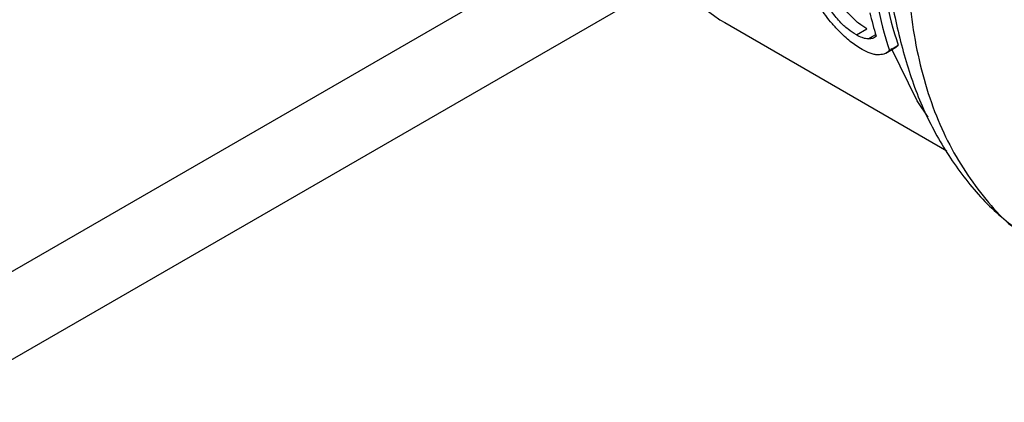
# Model space of a CAD drawing. Extents: x 0.4 to 10.6, y 0.4 to 8.1.
# Drawn here: x 3.7 to 3.8, y 5.4 to 5.4 of the extents above; entities that cross this region are included whole.
import ezdxf

# ---------------------------------------------------------------- set-up
doc = ezdxf.new("R2010")
doc.units = 0
doc.linetypes.add('SLD-SOLID', pattern=[0])
doc.layers.get('0').update_dxf_attribs({"linetype": 'CONTINUOUS'})

msp = doc.modelspace()

# ---------------------------------------------------------------- linework, layer by layer
at = {"color": 7, "linetype": 'SLD-SOLID'}
for p, q in [((3.585182016961679, 5.280993935061542), (3.750790650954496, 5.376597764480869)), ((3.589428131590735, 5.278542705262082), (3.754845544111046, 5.374036144875044)), ((3.757590756983537, 5.371797618325155), (3.757869192449508, 5.371631718578014)), ((3.757869192449513, 5.371631718578009), (3.770207005295816, 5.364509250827825)), ((3.765179057790094, 5.370947652218175), (3.765766124275752, 5.371286558486523)), ((3.766824725530337, 5.369942352483678), (3.767375547329971, 5.370260335140156)), ((3.767013857859802, 5.370088470127596), (3.7675073804601, 5.370373374660691)), ((3.767368479688399, 5.370272113260675), (3.7675073804601, 5.370373374660691))]:
    msp.add_line(p, q, dxfattribs=at)
at = {"color": 8, "linetype": 'SLD-SOLID'}
msp.add_line((3.765838755988714, 5.370733264088519), (3.766251987733442, 5.370971817696982), dxfattribs=at)
at = {"color": 8, "linetype": 'SLD-SOLID', "flags": 128}
msp.add_lwpolyline([(3.769162431166782, 5.366380090176226), (3.7685577464028, 5.367278361278449), (3.767136469098898, 5.370186647159748)], dxfattribs=at)
at = {"color": 8, "linetype": 'SLD-SOLID'}
msp.add_arc((3.766161910387589, 5.384443118844776), 0.0152765622463803, 185.8065815716668, 235.8704775603286, dxfattribs=at)
at = {"color": 7, "linetype": 'SLD-SOLID'}
for centre, radius, start, end in [((3.788209086579313, 5.376998862603752), 0.02229330044311327, 191.1560353819947, 198.057795980587), ((3.788085820154719, 5.37724781786503), 0.02169631649923002, 191.39148873235, 198.4724362359998), ((3.787357656181452, 5.37725652316784), 0.02202147278559455, 193.3273251422914, 196.8179434375743)]:
    msp.add_arc(centre, radius, start, end, dxfattribs=at)
at = {"color": 8, "linetype": 'SLD-SOLID'}
msp.add_open_spline([(3.782540608191849, 5.411713230924738), (3.781258185388659, 5.410142917191702), (3.778693339782285, 5.407002289725634), (3.775369970957142, 5.4016991023229), (3.77255192069725, 5.396146010306609), (3.770347925645799, 5.390446403114223), (3.768811558380393, 5.384773519197203), (3.767988210344857, 5.379282790263217), (3.767899335976534, 5.374127038867226), (3.768551315521628, 5.369456831064107), (3.769911910817701, 5.365378208647472), (3.77199516709878, 5.362097318945519), (3.773909902424859, 5.360046260904834), (3.775266207624747, 5.359402749890879), (3.775537286331339, 5.359274134197777)], degree=3, knots=[0, 0, 0, 0, 0.08889054831893531, 0.1777810966376103, 0.2666716449562842, 0.3555621932749585, 0.4444527415936324, 0.5333432899123068, 0.622233838230981, 0.7111243865496552, 0.8000149348683298, 0.8889054831870038, 0.9777960315056784, 1, 1, 1, 1], dxfattribs=at)
at = {"color": 7, "linetype": 'SLD-SOLID'}
for points, knots in [([(3.767000337465342, 5.374331216494192), (3.767005306844579, 5.374244755164706), (3.767073249463515, 5.373062633840822), (3.767511549347089, 5.370932986757714), (3.768357073204529, 5.367991155428672), (3.769597166286989, 5.365288749588469), (3.771208724530345, 5.362861515545223), (3.773142957640635, 5.36076403812561), (3.774698653400891, 5.359731875214589), (3.775459487454252, 5.359227081982271)], [0, 0, 0, 0, 0.01282630187638286, 0.1753644669209774, 0.3392323950707439, 0.5042204936629108, 0.670454011037217, 0.83883107677176, 1, 1, 1, 1]), ([(3.764149348790709, 5.371225893373902), (3.76401212844564, 5.371376413795913), (3.763737928175583, 5.371677190917147), (3.763314579685297, 5.37223875977662), (3.763072921497797, 5.372642760971602), (3.76292519546048, 5.372889727549578)], [0, 0, 0, 0, 0.2802548235261803, 0.5600186201059132, 1, 1, 1, 1]), ([(3.765179057790094, 5.370947652218175), (3.765026433218429, 5.371045098299623), (3.764720679761559, 5.371240312451159), (3.764198710584012, 5.371727402855396), (3.763909998228905, 5.372107540408533), (3.763745742841103, 5.372323809785661)], [0, 0, 0, 0, 0.3005311825781098, 0.6020554027981826, 1, 1, 1, 1]), ([(3.765766124275752, 5.371286558486523), (3.765613678960112, 5.371383755426298), (3.765308289423868, 5.371578467400476), (3.764784237303676, 5.372064187732547), (3.764493363598258, 5.372443334294307), (3.764327437408106, 5.372659614911395)], [0, 0, 0, 0, 0.2997974148835781, 0.6005759712227022, 1, 1, 1, 1]), ([(3.765492209822733, 5.370142746841903), (3.765377799526776, 5.37021265698442), (3.765065188878566, 5.370403676986474), (3.764593787898318, 5.370779619043229), (3.764274225292897, 5.37110050121899), (3.764149348790709, 5.371225893373903)], [0, 0, 0, 0, 0.2601763853871057, 0.7108967580643024, 1, 1, 1, 1]), ([(3.765838755988714, 5.370733264088519), (3.765786349559263, 5.370737430686289), (3.765681490949094, 5.370745767519304), (3.765468669214757, 5.370799928579814), (3.765288684621188, 5.370891734277886), (3.765179057790094, 5.370947652218175)], [0, 0, 0, 0, 0.2808698896640477, 0.561984981175026, 1, 1, 1, 1]), ([(3.766278065263912, 5.370885015465903), (3.766250245225365, 5.370856788688246), (3.766194613892476, 5.370800344004983), (3.76605358382175, 5.370740572016305), (3.76592188318012, 5.370736091876257), (3.765838755988714, 5.370733264088519)], [0, 0, 0, 0, 0.2695040974241291, 0.5389234861525053, 1, 1, 1, 1]), ([(3.766368103992429, 5.36983842274337), (3.766303079303905, 5.369845111922159), (3.766172982848586, 5.369858495122747), (3.765892579281311, 5.369935575100603), (3.765647938516401, 5.370062164809617), (3.765492209822733, 5.370142746841903)], [0, 0, 0, 0, 0.2664192087939847, 0.5330313067166376, 0.9999999999999999, 0.9999999999999999, 0.9999999999999999, 0.9999999999999999]), ([(3.767013857859802, 5.370088470127596), (3.766967808684252, 5.370047619319471), (3.766875694001005, 5.369965903214761), (3.766679215670178, 5.36985824876519), (3.766486768291899, 5.369845984789924), (3.766368103992429, 5.36983842274337)], [0, 0, 0, 0, 0.2770688535266824, 0.5542359743806208, 1, 1, 1, 1])]:
    msp.add_open_spline(points, degree=3, knots=knots, dxfattribs=at)

doc.saveas('drawing.dxf')
